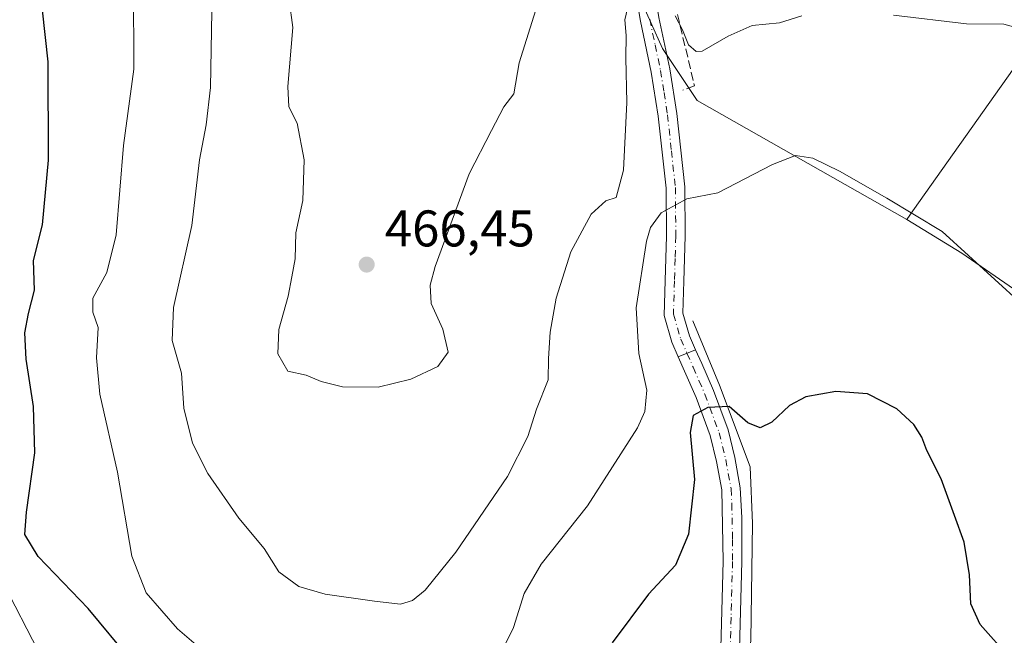
# Model space of a CAD drawing. Units: metres. Extents: x 590453 to 593902, y 4724396 to 4726755.
# Drawn here: x 590981 to 591172, y 4725014 to 4725134 of the extents above; entities that cross this region are included whole.
import ezdxf

# ---------------------------------------------------------------- set-up
doc = ezdxf.new("R2010")
doc.units = ezdxf.units.M
doc.header["$MEASUREMENT"] = 0
doc.linetypes.add('DGN Style 3', pattern=[2.307223458686699, 1.648016756204785, -0.6592067024819142])
doc.linetypes.add('DGN Style 4', pattern=[2.6384748266838614, 1.318413404963828, -0.6592067024819142, 0.001648016756204785, -0.6592067024819142])
for name, color, linetype, lineweight in [('Corriente natural lineal', 142, 'Continuous', 13), ('Cultivos herbáceos CxS', 92, 'Continuous', 0), ('Curva de nivel maestra', 30, 'Continuous', 30), ('Curva de nivel normal', 30, 'Continuous', 0), ('Núcleo urbano CxS', 7, 'Continuous', 0), ('Obra de contención lineal', 1, 'DGN Style 3', 13), ('Pista no pavimentada Cxs', 111, 'Continuous', 0), ('Pista no pavimentada eje', 91, 'DGN Style 4', 0), ('Pista pavimentada Cxs', 135, 'Continuous', 0), ('Pista pavimentada eje', 135, 'DGN Style 4', 0), ('Punto de cota en terreno', 7, 'Continuous', 0), ('Rótulo de punto de cota en terreno', 7, 'Continuous', 0), ('Suelo desnudo CxS', 253, 'Continuous', 0)]:
    doc.layers.add(name, color=color, linetype=linetype, lineweight=lineweight)
doc.styles.add('Style-Arial', font='txt')

# ---------------------------------------------------------------- blocks, each defined once
blk = doc.blocks.new('*U19')
at = {"layer": 'Cultivos herbáceos CxS', "color": 92, "linetype": 'Continuous', "lineweight": 0}
blk.add_polyline3d([(590971.2222999996, 4725226.460300001, 453.8089999999939), (590982.3547, 4725235.569700001, 456.8910000000033), (590990.9567, 4725248.2183, 458.7073999999994), (590999.4644999999, 4725256.1591, 459.6750999999931), (591021.3163000002, 4725276.554300001, 464.0507000000071), (591037.1321, 4725259.9431, 465.7100000000065), (591015.7055000003, 4725240.405900001, 462.8338999999978), (591016.6174999997, 4725230.373299999, 464.274900000004), (591025.7381999996, 4725218.0603, 465.6374999999971), (591033.4907999998, 4725203.9235, 466.3570999999939), (591031.2105, 4725187.962300001, 465.8165000000009), (591033.4907999998, 4725168.3531, 467.2256000000052), (591038.9631000003, 4725155.584100001, 467.7537000000011), (591048.858, 4725152.9329, 468.9934000000067), (591081.2369999997, 4725156.2961, 466.4878999999929), (591096.1651, 4725145.881300001, 463.8947999999946), (591099.3202999998, 4725143.680299999, 462.4741999999969), (591101.5241, 4725138.722899999, 460.8959999999934), (591106.0503000002, 4725128.541300001, 458.9752000000008), (591112.7755000005, 4725118.448899999, 457.8013999999966), (591153.5674999999, 4725095.322899999, 454.7501000000047), (591164.2341999998, 4725088.7445, 454.6294000000053), (591175.3357999995, 4725081.1121, 455.2397000000056)], dxfattribs=at)
blk = doc.blocks.new('5PATER')
at = {"layer": 'Suelo desnudo CxS', "linetype": 'Continuous', "lineweight": 0}
h = blk.add_hatch(color=51, dxfattribs=at)
edge = h.paths.add_edge_path()
edge.add_ellipse((0, 0), major_axis=(-0.1095731443231308, -0.1110710700762829), ratio=0.9994222409660322, start_angle=0, end_angle=360)

msp = doc.modelspace()

# ---------------------------------------------------------------- linework, layer by layer
at = {"layer": 'Corriente natural lineal', "color": 142, "linetype": 'Continuous', "lineweight": 13}
msp.add_polyline3d([(591111.9501, 4725075.5701, 452.5108000000037), (591117.1401000004, 4725063.120100001, 450.7915999999968), (591123.0900999998, 4725047.2401, 449.1217999999935), (591123.5401, 4725036.2301, 447.7341000000015), (591123.2401000002, 4725013.620100001, 445.3331999999937), (591118.8000999996, 4724958.280099999, 440.7881999999955), (591119.1101000002, 4724944.2601, 439.7339999999967), (591122.6314000003, 4724928.525800001, 438.5494000000036), (591124.9100000003, 4724911.939999999, 436.1073000000034), (591131.9288999997, 4724888.9352, 433.3359999999957), (591137.8026999999, 4724874.171399999, 432.0363000000071)], dxfattribs=at)
at = {"layer": 'Cultivos herbáceos CxS', "color": 92, "linetype": 'Continuous', "lineweight": 0, "extrusion": (-0.816350543605741, 0.5775564636868525, 0.0005667522813499713), "elevation": 2246421.066824969, "flags": 128}
msp.add_lwpolyline([(-4198806.907183012, -812.0699949174459), (-4198761.38584353, -817.8017958380052), (-4198759.373717441, -818.4142959363635)], dxfattribs=at)
at = {"layer": 'Cultivos herbáceos CxS', "color": 92, "linetype": 'Continuous', "lineweight": 0}
for points in [[(591037.1321, 4725259.9431, 465.7100000000065), (591015.7055000003, 4725240.405900001, 462.8338999999978), (591016.6174999997, 4725230.373299999, 464.274900000004), (591025.7381999996, 4725218.0603, 465.6374999999971), (591033.4907999998, 4725203.9235, 466.3570999999939), (591031.2105, 4725187.962300001, 465.8165000000009), (591033.4907999998, 4725168.3531, 467.2256000000052), (591038.9631000003, 4725155.584100001, 467.7537000000011), (591048.858, 4725152.9329, 468.9934000000067), (591081.2369999997, 4725156.2961, 466.4878999999929), (591096.1651, 4725145.881300001, 463.8947999999946), (591099.3202999998, 4725143.680299999, 462.4741999999969), (591101.5241, 4725138.722899999, 460.8959999999934), (591106.0503000002, 4725128.541300001, 458.9752000000008), (591112.7755000005, 4725118.448899999, 457.8013999999966), (591153.5674999999, 4725095.322899999, 454.7501000000047)], [(591235.7010000005, 4725013.114399999, 461.9765000000043), (591216.2731999997, 4725030.1139, 458.6971999999951), (591211.4162, 4725039.134, 458.042300000001), (591205.8653999995, 4725048.847899999, 457.3989000000002), (591199.2736999998, 4725058.2149, 456.3920000000071), (591192.6821999997, 4725066.541200001, 456.4709000000003), (591184.7028000001, 4725073.8266, 455.883600000001), (591175.3357999995, 4725081.1121, 455.2397000000056), (591164.2341999998, 4725088.7445, 454.6294000000053), (591153.5674999999, 4725095.322899999, 454.7501000000047), (591154.7298999997, 4725096.965299999, 455.3625999999931), (591181.0236999998, 4725134.1248, 461.0944000000018), (591189.2128999997, 4725129.334899999, 461.9965999999986), (591196.4983999999, 4725126.5595, 463.0328000000009), (591204.1308000004, 4725121.355599999, 463.2155000000057), (591213.8447000004, 4725116.8455, 463.9471000000049), (591223.2117, 4725116.151699999, 465.4410000000062), (591234.3134000005, 4725112.682399999, 467.6125000000029), (591288.1375000002, 4725069.620100001, 471.8294000000024), (591305.0225999998, 4725058.997199999, 471.6793999999937), (591297.801, 4725048.847899999, 469.2406999999948), (591285.3115999997, 4725032.8892, 467.0503999999929), (591278.0262000002, 4725022.828400001, 466.3390999999974), (591273.1692000004, 4725012.7675, 465.2131999999983)], [(591153.5674999999, 4725095.322899999, 454.7501000000047), (591164.2341999998, 4725088.7445, 454.6294000000053), (591175.3357999995, 4725081.1121, 455.2397000000056), (591184.7028000001, 4725073.8266, 455.883600000001), (591192.6821999997, 4725066.541200001, 456.4709000000003), (591199.2736999998, 4725058.2149, 456.3920000000071), (591205.8653999995, 4725048.847899999, 457.3989000000002), (591211.4162, 4725039.134, 458.042300000001), (591216.2731999997, 4725030.1139, 458.6971999999951), (591235.7010000005, 4725013.114399999, 461.9765000000043), (591246.8026999999, 4725006.522800001, 463.0050999999949), (591254.0882000001, 4725002.012800001, 463.0075999999972), (591258.9452000001, 4724999.9312, 462.8209000000061), (591267.2714000001, 4725000.971999999, 463.309699999998), (591273.1692000004, 4725012.7675, 465.2131999999983), (591278.0262000002, 4725022.828400001, 466.3390999999974), (591285.3115999997, 4725032.8892, 467.0503999999929), (591297.801, 4725048.847899999, 469.2406999999948), (591305.0225999998, 4725058.997199999, 471.6793999999937)], [(591153.5674999999, 4725095.322899999, 454.7501000000047), (591164.2341999998, 4725088.7445, 454.6294000000053), (591175.3357999995, 4725081.1121, 455.2397000000056), (591184.7028000001, 4725073.8266, 455.883600000001), (591192.6821999997, 4725066.541200001, 456.4709000000003), (591199.2736999998, 4725058.2149, 456.3920000000071), (591205.8653999995, 4725048.847899999, 457.3989000000002), (591211.4162, 4725039.134, 458.042300000001), (591216.2731999997, 4725030.1139, 458.6971999999951), (591235.7010000005, 4725013.114399999, 461.9765000000043), (591246.8026999999, 4725006.522800001, 463.0050999999949), (591254.0882000001, 4725002.012800001, 463.0075999999972), (591258.9452000001, 4724999.9312, 462.8209000000061), (591267.2714000001, 4725000.971999999, 463.309699999998), (591273.1692000004, 4725012.7675, 465.2131999999983), (591278.0262000002, 4725022.828400001, 466.3390999999974), (591285.3115999997, 4725032.8892, 467.0503999999929), (591297.801, 4725048.847899999, 469.2406999999948), (591305.0225999998, 4725058.997199999, 471.6793999999937)]]:
    msp.add_polyline3d(points, dxfattribs=at)
at = {"layer": 'Curva de nivel maestra', "color": 30, "linetype": 'Continuous', "lineweight": 30, "elevation": 450, "flags": 128}
for points in [[(591002.9600000001, 4725009.470100001), (590994.4400000004, 4725019.670100001), (590984.7599999999, 4725029.8201), (590982.1600000003, 4725034.040100001), (590982.4900000002, 4725038.4301), (590984.0700000003, 4725049.970100001), (590983.8399999999, 4725058.950099999), (590982.4299999997, 4725068.140100001), (590982.1799999997, 4725073.2401), (590982.8799999999, 4725076.9901), (590984.0199999996, 4725081.5701), (590983.8099999996, 4725087.3201), (590985.5499999998, 4725094.270099999), (590986.7199999997, 4725106.8101), (590986.6600000003, 4725125.940099999), (590985, 4725141.360099999), (590981.3700000001, 4725154.8201), (590977.4600000001, 4725164.590100001)], [(591173.5800000001, 4725010.090100001), (591167.7999999998, 4725016.5601), (591166, 4725020.5801), (591165.7000000002, 4725026.220100001), (591164.7199999997, 4725032.5801), (591162.7999999998, 4725037.790100001), (591160.1900000004, 4725044.9101), (591157.4400000004, 4725050.420100001), (591156.4400000004, 4725052.970100001), (591154.9299999997, 4725055.460100001), (591151.6100000005, 4725058.470100001), (591145.8899999997, 4725061.4101), (591139.7599999999, 4725061.870100001), (591133.9199999999, 4725060.840100001), (591130.7599999999, 4725059.120100001), (591127.3300000001, 4725055.920100001), (591125.0599999996, 4725054.800100001), (591122.6399999997, 4725055.800100001), (591119, 4725058.920100001), (591114.8600000005, 4725058.7301), (591112.0199999996, 4725057.220100001), (591111.4500000002, 4725053.890100001), (591112.3099999996, 4725044.7601), (591111.0999999996, 4725034.1501), (591108.5800000001, 4725028.140100001), (591103.3499999996, 4725022.460100001), (591096.3099999996, 4725013.0001)]]:
    msp.add_lwpolyline(points, dxfattribs=at)
at = {"layer": 'Curva de nivel normal', "color": 30, "linetype": 'Continuous', "lineweight": 0, "flags": 128}
for points, elevation in [([(591021.3099999996, 4725007.600099999), (591011.8200000003, 4725015.7401), (591005.7400000002, 4725022.700099999), (591002.9600000001, 4725029.860099999), (591000.1399999997, 4725046.190099999), (590996.7000000002, 4725061.3301), (590996.0599999996, 4725068.4301), (590996.4299999997, 4725074.270099999), (590995.3600000005, 4725077.280099999), (590995.3799999999, 4725079.9901), (590998.0800000001, 4725084.9901), (590999.8899999997, 4725092.300100001), (591001.3099999996, 4725109.670100001), (591003.3399999999, 4725124.5001), (591003.2800000003, 4725140.800100001), (591001.1200000001, 4725158.390100001), (591000.3700000001, 4725161.7501), (590998.4100000003, 4725165.2601), (590993.9800000004, 4725168.9901), (590992.4100000003, 4725171.9801), (590992.8399999999, 4725177.220100001), (590991.0300000003, 4725187.640100001), (590983.2699999996, 4725213.210100001), (590980.9199999999, 4725219.350099999)], 455), ([(591032.79, 4725143.3101), (591034.2100000001, 4725132.600099999), (591033.29, 4725121.1501), (591033.4299999997, 4725117.220100001), (591035.0800000001, 4725114.030099999), (591036.4400000004, 4725106.890100001), (591036.1699999999, 4725099.0101), (591034.8399999999, 4725092.710100001), (591034.7000000002, 4725087.6501), (591034.0300000003, 4725084.130100001), (591033.3300000001, 4725080.420100001), (591031.5, 4725073.9101), (591031.3200000003, 4725069.1601), (591033.2800000003, 4725065.790100001), (591036.8300000001, 4725065.0101), (591039.7300000004, 4725063.800100001), (591043.8700000001, 4725062.780099999), (591050.8099999996, 4725062.720100001), (591057.1399999997, 4725064.290100001), (591062.4299999997, 4725066.720100001), (591064.3899999997, 4725069.4801), (591063.3600000005, 4725073.950099999), (591061.0999999996, 4725078.950099999), (591060.9400000004, 4725082.540100001), (591061.9199999999, 4725086.1801), (591068.4699999997, 4725104.1801), (591072.8399999999, 4725112.5601), (591075.2300000004, 4725117.1601), (591077.1699999999, 4725119.720100001), (591078.2100000001, 4725125.770099999), (591082.4699999997, 4725139.4101)], 465), ([(591018.4600000001, 4725135.700099999), (591018.2300000004, 4725120.970100001), (591017.3700000001, 4725113.670100001), (591016.0800000001, 4725106.860099999), (591014.6100000005, 4725094.100099999), (591011.0199999996, 4725078.1801), (591010.75, 4725071.7601), (591012.5999999996, 4725065.440099999), (591013.0700000003, 4725058.640100001), (591014.7599999999, 4725051.850099999), (591017.7100000001, 4725045.950099999), (591023.7400000002, 4725037.2501), (591028.6500000004, 4725031.360099999), (591031.54, 4725026.800100001), (591035.3799999999, 4725023.940099999), (591040.5199999996, 4725022.470100001), (591050.0999999996, 4725021.130100001), (591055.1799999997, 4725020.5101), (591057.4600000001, 4725021.2601), (591059.9299999997, 4725023.2501), (591065.8799999999, 4725030.640100001), (591075.9299999997, 4725045.3201), (591079.9000000004, 4725053.120100001), (591081.5499999998, 4725058.420100001), (591083.8399999999, 4725064.1501), (591083.9100000003, 4725068.2601), (591084.2100000001, 4725073.4101), (591085.3899999997, 4725079.9901), (591088.2699999996, 4725088.9801), (591092.2000000002, 4725096.3101), (591095.0300000003, 4725098.890100001), (591097.04, 4725099.540100001), (591098.4800000004, 4725104.9101), (591099.1399999997, 4725118.050100001), (591098.9299999997, 4725126.690099999), (591099.0099999999, 4725131.020099999), (591098.7599999999, 4725134.0801), (591099.8399999999, 4725138.8201)], 460), ([(591150.9600000001, 4725135.0001), (591165.1699999999, 4725133.350099999), (591172.4100000003, 4725133.270099999), (591175, 4725132.550100001)], 460), ([(591108.5199999996, 4725134.880100001), (591109.9699999997, 4725132.1501), (591111.1299999999, 4725129.2401), (591112.5800000001, 4725127.950099999), (591113.7599999999, 4725128.0001), (591118.7999999998, 4725130.920100001), (591123.4600000001, 4725133.0101), (591128.7999999998, 4725133.5101), (591133.1299999999, 4725134.880100001)], 460), ([(591180.8600000005, 4725074.300100001), (591160.4400000004, 4725092.950099999), (591149.6399999997, 4725099.4101), (591140.4500000002, 4725104.6601), (591135.25, 4725107.220100001), (591131.8899999997, 4725107.720100001), (591127.4199999999, 4725105.9901), (591116.8499999996, 4725100.470100001), (591110.7999999998, 4725099.290100001), (591105.7800000003, 4725096.600099999), (591103.7300000004, 4725093.720100001), (591102.9400000004, 4725091.050100001), (591100.9199999999, 4725078.100099999), (591101.4800000004, 4725069.2301), (591103, 4725062.1501), (591102.6299999999, 4725057.9801), (591101.1799999997, 4725054.800100001), (591091.4699999997, 4725039.640100001), (591082.5, 4725028.3101), (591079.2100000001, 4725022.610099999), (591077.0800000001, 4725015.9801), (591074.79, 4725011.2401)], 455), ([(590985.8399999999, 4725009.3201), (590976.8700000001, 4725026.5801)], 445)]:
    msp.add_lwpolyline(points, dxfattribs=dict(at, elevation=elevation))
at = {"layer": 'Núcleo urbano CxS', "color": 7, "linetype": 'Continuous', "lineweight": 0, "extrusion": (-0.816350543605741, 0.5775564636868525, 0.0005667522813499713), "elevation": 2246421.066824969, "flags": 128}
msp.add_lwpolyline([(-4198806.907183012, -812.0699949174459), (-4198761.38584353, -817.8017958380052), (-4198759.373717441, -818.4142959363635)], dxfattribs=at)
at = {"layer": 'Núcleo urbano CxS', "color": 7, "linetype": 'Continuous', "lineweight": 0}
for points in [[(591181.0236999998, 4725134.1248, 461.0944000000018), (591154.7298999997, 4725096.965299999, 455.3625999999931), (591153.5674999999, 4725095.322899999, 454.7501000000047), (591112.7755000005, 4725118.448899999, 457.8013999999966), (591106.0503000002, 4725128.541300001, 458.9752000000008), (591101.5241, 4725138.722899999, 460.8959999999934), (591099.3202999998, 4725143.680299999, 462.4741999999969), (591096.1651, 4725145.881300001, 463.8947999999946), (591081.2369999997, 4725156.2961, 466.4878999999929), (591048.858, 4725152.9329, 468.9934000000067), (591038.9631000003, 4725155.584100001, 467.7537000000011), (591033.4907999998, 4725168.3531, 467.2256000000052), (591031.2105, 4725187.962300001, 465.8165000000009), (591033.4907999998, 4725203.9235, 466.3570999999939), (591025.7381999996, 4725218.0603, 465.6374999999971), (591016.6174999997, 4725230.373299999, 464.274900000004), (591015.7055000003, 4725240.405900001, 462.8338999999978), (591037.1321, 4725259.9431, 465.7100000000065), (591043.9149000002, 4725252.819300001, 466.2633999999962), (591053.4823000003, 4725242.7707, 466.8993000000046), (591094.7172999998, 4725286.817500001, 474.3491000000067)], [(591037.1321, 4725259.9431, 465.7100000000065), (591015.7055000003, 4725240.405900001, 462.8338999999978), (591016.6174999997, 4725230.373299999, 464.274900000004), (591025.7381999996, 4725218.0603, 465.6374999999971), (591033.4907999998, 4725203.9235, 466.3570999999939), (591031.2105, 4725187.962300001, 465.8165000000009), (591033.4907999998, 4725168.3531, 467.2256000000052), (591038.9631000003, 4725155.584100001, 467.7537000000011), (591048.858, 4725152.9329, 468.9934000000067), (591081.2369999997, 4725156.2961, 466.4878999999929), (591096.1651, 4725145.881300001, 463.8947999999946), (591099.3202999998, 4725143.680299999, 462.4741999999969), (591101.5241, 4725138.722899999, 460.8959999999934), (591106.0503000002, 4725128.541300001, 458.9752000000008), (591112.7755000005, 4725118.448899999, 457.8013999999966), (591153.5674999999, 4725095.322899999, 454.7501000000047)]]:
    msp.add_polyline3d(points, dxfattribs=at)
at = {"layer": 'Obra de contención lineal', "color": 1, "linetype": 'DGN Style 3', "lineweight": 13}
msp.add_polyline3d([(591118.5301000001, 4725146.530099999, 464.8463000000047), (591108.4501, 4725137.4101, 460.5108000000037), (591112.2901, 4725121.2501, 458.3264000000054), (591110.0500999996, 4725120.450099999, 457.8329999999987)], dxfattribs=at)
at = {"layer": 'Pista no pavimentada Cxs', "color": 111, "linetype": 'Continuous', "lineweight": 0, "extrusion": (0.09911893160700805, 0.03973554802700751, 0.9942819135537359), "elevation": 246792.6459295244, "flags": 128}
msp.add_lwpolyline([(4165820.32530666, -2293625.540732873), (4165820.325306659, -2293629.203161604)], dxfattribs=at)
at = {"layer": 'Pista no pavimentada Cxs', "color": 111, "linetype": 'Continuous', "lineweight": 0}
for points in [[(591117.2801000001, 4725007.170100001, 444.857600000003), (591117.8601000002, 4725028.860099999, 446.969299999997), (591117.5701000001, 4725042.7301, 448.4970999999932), (591116.5900999998, 4725048.2501, 449.3559999999998), (591115.3300999999, 4725053.3201, 449.9569999999949), (591112.6101000002, 4725060.670100001, 450.6410000000033), (591110.3601000002, 4725065.8301, 451.6205999999948), (591109.1250999998, 4725068.6251, 451.9339000000036), (591112.5050999997, 4725069.9801, 451.5427999999956), (591113.6901000004, 4725067.290100001, 451.2357000000048), (591115.9901000002, 4725062.030099999, 450.5519999999961), (591118.8101000004, 4725054.4001, 449.625199999995), (591120.1501000002, 4725049.0101, 449.0414000000019), (591121.1901000004, 4725043.1501, 448.4658999999957), (591121.5000999998, 4725037.360099999, 447.8871000000072), (591121.5000999998, 4725028.8101, 446.8956000000035), (591120.9101, 4725006.970100001, 444.6687999999995)], [(591112.5050999997, 4725069.9801, 451.5427999999956), (591113.6901000004, 4725067.290100001, 451.2357000000048), (591115.9901000002, 4725062.030099999, 450.5519999999961), (591118.8101000004, 4725054.4001, 449.625199999995), (591120.1501000002, 4725049.0101, 449.0414000000019), (591121.1901000004, 4725043.1501, 448.4658999999957), (591121.5000999998, 4725037.360099999, 447.8871000000072), (591121.5000999998, 4725028.8101, 446.8956000000035), (591120.9101, 4725006.970100001, 444.6687999999995), (591119.8901000004, 4724994.610099999, 443.6343999999954), (591118.6700999998, 4724979.9801, 442.4195999999939), (591117.0800999999, 4724967.110099999, 441.3628999999929), (591116.1300999997, 4724957.770099999, 440.6540999999997), (591115.4501, 4724948.020099999, 439.8044999999984), (591115.9501, 4724934.140100001, 438.6692999999942), (591118.0301000001, 4724924.690099999, 437.5044999999955), (591120.8400999998, 4724915.2601, 436.3809999999939), (591125.3101000004, 4724902.700099999, 434.9700000000012), (591133.1101000002, 4724876.4901, 431.9545999999973)], [(591129.6601, 4724875.3201, 432.1165000000037), (591121.8501000004, 4724901.5701, 434.6539000000049), (591117.3901000004, 4724914.130100001, 436.0887999999978), (591114.5100999996, 4724923.780099999, 437.5521000000008), (591112.3300999999, 4724933.6801, 438.5767000000051), (591111.8101000004, 4724948.0801, 439.9475999999996), (591112.5000999998, 4724958.0801, 440.8911999999983), (591113.4600999998, 4724967.5101, 441.9453000000067), (591115.0500999996, 4724980.350099999, 442.9321000000054), (591117.2801000001, 4725007.170100001, 444.857600000003), (591117.8601000002, 4725028.860099999, 446.969299999997), (591117.5701000001, 4725042.7301, 448.4970999999932), (591116.5900999998, 4725048.2501, 449.3559999999998), (591115.3300999999, 4725053.3201, 449.9569999999949), (591112.6101000002, 4725060.670100001, 450.6410000000033), (591110.3601000002, 4725065.8301, 451.6205999999948), (591109.1250999998, 4725068.6251, 451.9339000000036)]]:
    msp.add_polyline3d(points, dxfattribs=at)
at = {"layer": 'Pista no pavimentada eje', "color": 91, "linetype": 'DGN Style 4', "lineweight": 0}
msp.add_polyline3d([(591110.8164999997, 4725069.303099999, 451.7167000000045), (591112.0251000002, 4725066.5601, 451.2599000000046), (591113.1501000002, 4725063.9801, 450.8742000000057), (591114.3000999996, 4725061.350099999, 450.578999999998), (591117.0701000001, 4725053.860099999, 449.6092999999965), (591118.3701, 4725048.630100001, 448.9931999999972), (591119.3800999997, 4725042.940099999, 448.4802999999956), (591119.5351, 4725040.045100001, 448.1803000000073), (591119.6801000005, 4725033.110099999, 447.3905999999988), (591119.6801000005, 4725028.835100001, 446.9324999999953), (591119.3901000004, 4725017.9901, 445.820000000007), (591119.0950999996, 4725007.0701, 444.7241999999969)], dxfattribs=at)
at = {"layer": 'Pista pavimentada Cxs', "color": 135, "linetype": 'Continuous', "lineweight": 0, "extrusion": (0.09911893160700805, 0.03973554802700751, 0.9942819135537359), "elevation": 246792.6459295244, "flags": 128}
msp.add_lwpolyline([(4165820.32530666, -2293625.540732873), (4165820.325306659, -2293629.203161604)], dxfattribs=at)
at = {"layer": 'Pista pavimentada Cxs', "color": 135, "linetype": 'Continuous', "lineweight": 0}
for points in [[(591057.1635999996, 4725236.3928, 467.7165999999997), (591063.9617, 4725220.5681, 468.4421000000002), (591064.4550999999, 4725219.522100001, 468.4043999999994), (591066.2483000001, 4725215.6129, 468.0562999999966), (591068.4315, 4725211.350099999, 467.9680999999982), (591071.1653000005, 4725205.8869, 468.173299999995), (591072.7950999998, 4725202.8003, 467.8056999999972), (591076.0301000001, 4725197.4001, 467.8007000000071), (591080.3101000004, 4725189.630100001, 466.9388999999938), (591085.9600999998, 4725180.460100001, 465.6015999999945), (591090.8501000004, 4725173.5101, 464.6211999999941), (591095.7100999998, 4725165.7501, 463.7679000000062), (591099.1201, 4725160.5001, 463.0656000000017), (591101.4901000002, 4725155.3101, 462.192200000005), (591103.4600999998, 4725145.940099999, 460.8512999999948), (591105.3800999997, 4725134.540100001, 459.7437999999966), (591107.4700999996, 4725124.590100001, 458.0478000000003), (591108.8501000004, 4725115.870100001, 457.0357999999979), (591110.3901000004, 4725101.620100001, 455.4217999999965), (591110.4801000003, 4725092.030099999, 454.4011000000028), (591110.2100999998, 4725083.3201, 453.4082999999956), (591110.0301000001, 4725077.100099999, 452.6294000000053), (591111.3201000001, 4725072.670100001, 451.9709000000003), (591112.5050999997, 4725069.9801, 451.5427999999956)], [(591105.3800999997, 4725134.540100001, 459.7437999999966), (591107.4700999996, 4725124.590100001, 458.0478000000003), (591108.8501000004, 4725115.870100001, 457.0357999999979), (591110.3901000004, 4725101.620100001, 455.4217999999965), (591110.4801000003, 4725092.030099999, 454.4011000000028), (591110.2100999998, 4725083.3201, 453.4082999999956), (591110.0301000001, 4725077.100099999, 452.6294000000053), (591111.3201000001, 4725072.670100001, 451.9709000000003), (591112.5050999997, 4725069.9801, 451.5427999999956), (591109.1250999998, 4725068.6251, 451.9339000000036), (591107.8901000004, 4725071.420100001, 452.2283000000025), (591106.3800999997, 4725076.640100001, 453.2007000000012), (591106.5800999999, 4725083.4301, 453.8932000000059), (591106.8400999998, 4725092.0701, 454.8132000000041), (591106.7500999998, 4725101.4001, 455.9391999999935), (591105.2500999998, 4725115.390100001, 457.698000000004), (591103.8901000004, 4725123.9301, 458.6092000000062), (591101.8000999996, 4725133.860099999, 459.9575999999943), (591099.8800999997, 4725145.270099999, 461.6110999999946)], [(591109.1250999998, 4725068.6251, 451.9339000000036), (591107.8901000004, 4725071.420100001, 452.2283000000025), (591106.3800999997, 4725076.640100001, 453.2007000000012), (591106.5800999999, 4725083.4301, 453.8932000000059), (591106.8400999998, 4725092.0701, 454.8132000000041), (591106.7500999998, 4725101.4001, 455.9391999999935), (591105.2500999998, 4725115.390100001, 457.698000000004), (591103.8901000004, 4725123.9301, 458.6092000000062), (591101.8000999996, 4725133.860099999, 459.9575999999943), (591099.8800999997, 4725145.270099999, 461.6110999999946)]]:
    msp.add_polyline3d(points, dxfattribs=at)
at = {"layer": 'Pista pavimentada eje', "color": 135, "linetype": 'DGN Style 4', "lineweight": 0}
msp.add_polyline3d([(591103.5900999998, 4725134.200099999, 459.6613999999972), (591104.6350999996, 4725129.235099999, 459.0350000000035), (591105.6801000005, 4725124.2601, 458.3187999999937), (591106.3601000002, 4725119.9901, 457.7560999999987), (591107.0500999996, 4725115.630100001, 457.1521999999969), (591107.8000999996, 4725108.6351, 456.2649999999995), (591108.5701000001, 4725101.5101, 455.5283999999957), (591108.6601, 4725092.050100001, 454.4787999999971), (591108.5251000002, 4725087.6951, 453.975900000005), (591108.3951000003, 4725083.3751, 453.474000000002), (591108.2050999999, 4725076.870100001, 452.7118000000046), (591108.9600999998, 4725074.2601, 452.3671999999933), (591109.6051000003, 4725072.045100001, 452.0769), (591110.8164999997, 4725069.303099999, 451.7167000000045)], dxfattribs=at)

# ---------------------------------------------------------------- block references
at = {"layer": 'Cultivos herbáceos CxS', "color": 92, "linetype": 'Continuous', "lineweight": 0}
msp.add_blockref('*U19', (0, 0), dxfattribs=at)
at = {"layer": 'Punto de cota en terreno', "color": 7, "linetype": 'Continuous', "lineweight": 0, "xscale": 10, "yscale": 10, "zscale": 10}
msp.add_blockref('5PATER', (591048.5800000001, 4725086.529999999, 466.4499999999971), dxfattribs=at)

# ---------------------------------------------------------------- texts
at = {"layer": 'Rótulo de punto de cota en terreno', "color": 7, "linetype": 'Continuous', "lineweight": 0, "style": 'Style-Arial'}
msp.add_text('466,45', height=7.000000000000002, dxfattribs=at).set_placement((591052.1078000005, 4725090.057800001))

doc.saveas('drawing.dxf')
